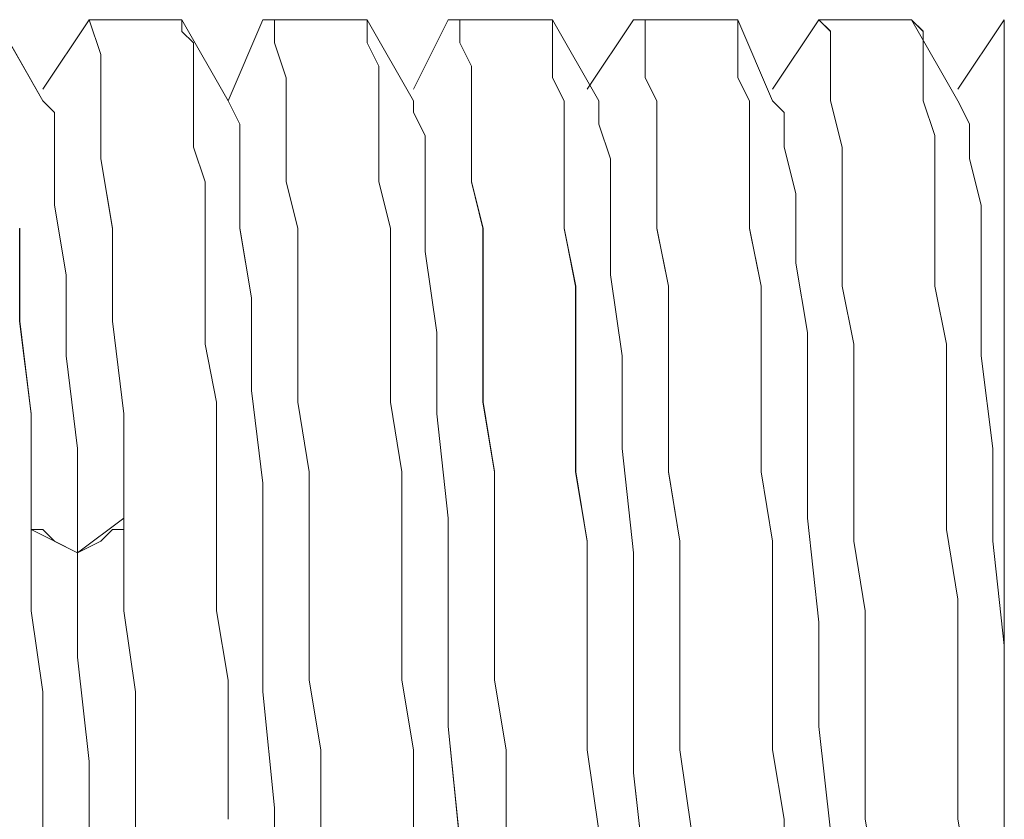
# Model space of a CAD drawing. Units: inches. Extents: x -4.1 to 12.6, y -10.9 to -0.1.
# Drawn here: x 3.6 to 3.7, y -4.3 to -4.2 of the extents above; entities that cross this region are included whole.
import ezdxf

# ---------------------------------------------------------------- set-up
doc = ezdxf.new("R2010")
doc.units = ezdxf.units.IN
doc.header["$MEASUREMENT"] = 0
doc.layers.add('Drawing', color=7, linetype='Continuous', lineweight=0)

# ---------------------------------------------------------------- blocks, each defined once
blk = doc.blocks.new('Block_1')
at = {"layer": 'Drawing', "color": 18, "lineweight": 5, "true_color": 0x000000}
for p, q in [((3.62298, -4.221609), (3.626313, -4.227442)), ((3.622981, -4.221612), (3.626314, -4.227445)), ((3.629646, -4.221613), (3.626312, -4.226612)), ((3.629648, -4.221611), (3.626314, -4.22661)), ((3.629646, -4.221612), (3.63048, -4.224112)), ((3.629647, -4.221609), (3.629647, -4.221609)), ((3.636314, -4.221609), (3.629647, -4.221609)), ((3.629647, -4.221609), (3.629647, -4.221609)), ((3.629647, -4.221611), (3.629647, -4.221611)), ((3.636314, -4.221611), (3.636314, -4.221611)), ((3.639647, -4.227444), (3.636314, -4.221611)), ((3.639647, -4.227448), (3.636314, -4.221615)), ((3.636315, -4.221612), (3.636315, -4.222446)), ((3.636315, -4.221612), (3.636315, -4.221612)), ((3.639647, -4.227444), (3.642147, -4.221611)), ((3.639647, -4.227447), (3.642147, -4.221614)), ((3.642978, -4.221612), (3.642145, -4.221612)), ((3.642147, -4.22161), (3.642981, -4.22161)), ((3.642148, -4.221611), (3.642981, -4.221611)), ((3.649645, -4.221612), (3.642978, -4.221612)), ((3.64298, -4.221611), (3.64298, -4.222445)), ((3.642981, -4.22161), (3.642981, -4.22161)), ((3.649646, -4.221612), (3.648812, -4.221612)), ((3.649647, -4.221611), (3.648813, -4.221611)), ((3.648816, -4.221612), (3.649649, -4.221612)), ((3.652981, -4.227444), (3.649647, -4.221611)), ((3.65298, -4.227446), (3.649647, -4.221612)), ((3.649649, -4.221612), (3.649649, -4.222446)), ((3.649649, -4.221612), (3.649649, -4.221612)), ((3.65298, -4.226612), (3.65548, -4.221612)), ((3.652982, -4.22661), (3.655482, -4.22161)), ((3.65548, -4.221611), (3.656313, -4.221611)), ((3.656313, -4.221614), (3.65548, -4.221614)), ((3.655481, -4.221611), (3.656314, -4.221611)), ((3.656313, -4.221611), (3.656313, -4.221611)), ((3.662147, -4.221614), (3.656313, -4.221614)), ((3.656314, -4.22161), (3.656314, -4.222444)), ((3.662147, -4.221614), (3.662147, -4.221614)), ((3.662149, -4.221613), (3.662983, -4.221613)), ((3.662149, -4.221613), (3.662149, -4.221613)), ((3.66298, -4.222445), (3.66298, -4.221611)), ((3.66298, -4.221612), (3.666313, -4.227445)), ((3.662981, -4.221611), (3.666314, -4.227445)), ((3.668813, -4.221613), (3.665479, -4.226612)), ((3.668815, -4.221611), (3.665481, -4.22661)), ((3.668813, -4.221612), (3.668813, -4.221612)), ((3.668813, -4.221612), (3.67548, -4.221612)), ((3.668814, -4.22161), (3.669647, -4.22161)), ((3.668814, -4.22161), (3.668814, -4.22161)), ((3.668815, -4.22161), (3.675481, -4.22161)), ((3.668815, -4.22161), (3.668815, -4.22161)), ((3.669647, -4.22161), (3.669647, -4.222443)), ((3.67548, -4.221608), (3.676313, -4.221608)), ((3.675481, -4.221612), (3.676314, -4.221612)), ((3.676313, -4.221608), (3.676313, -4.222441)), ((3.678813, -4.227445), (3.676313, -4.221611)), ((3.678814, -4.227446), (3.676313, -4.221612)), ((3.678811, -4.226613), (3.682144, -4.221613)), ((3.678814, -4.226611), (3.682147, -4.221611)), ((3.682146, -4.221609), (3.682146, -4.221609)), ((3.68298, -4.222443), (3.682146, -4.221609)), ((3.688812, -4.221611), (3.682146, -4.221611)), ((3.688814, -4.221611), (3.682147, -4.221611)), ((3.682981, -4.222447), (3.682148, -4.221613)), ((3.688812, -4.221611), (3.688812, -4.221611)), ((3.688812, -4.221611), (3.692146, -4.227444)), ((3.688813, -4.221607), (3.688813, -4.221607)), ((3.689647, -4.222441), (3.688813, -4.221607)), ((3.688814, -4.221611), (3.688814, -4.221611)), ((3.688814, -4.221612), (3.692147, -4.227445)), ((3.692147, -4.226611), (3.695481, -4.221611)), ((3.692148, -4.226611), (3.695481, -4.221611)), ((3.69548, -4.221609), (3.69548, -4.221609)), ((3.69548, -4.22161), (3.69548, -4.22161)), ((3.69548, -4.221611), (3.69548, -4.221611)), ((3.695481, -4.223278), (3.695481, -4.221611)), ((3.695481, -4.223278), (3.695481, -4.221611)), ((3.695481, -4.221612), (3.695481, -4.221612)), ((3.695481, -4.221612), (3.695481, -4.221612)), ((3.636315, -4.222446), (3.637148, -4.223279)), ((3.64298, -4.222445), (3.64298, -4.223278)), ((3.649647, -4.223278), (3.649647, -4.222445)), ((3.656314, -4.222444), (3.656314, -4.223277)), ((3.66298, -4.223278), (3.66298, -4.222444)), ((3.669647, -4.222443), (3.669647, -4.223276)), ((3.676313, -4.222441), (3.676313, -4.223275)), ((3.68298, -4.223276), (3.68298, -4.222442)), ((3.689647, -4.223274), (3.689647, -4.22244)), ((3.637148, -4.223279), (3.637148, -4.225779)), ((3.64298, -4.223278), (3.643813, -4.225778)), ((3.65048, -4.224945), (3.649647, -4.223278)), ((3.656314, -4.223277), (3.657147, -4.224944)), ((3.662983, -4.223279), (3.662983, -4.225779)), ((3.669647, -4.223276), (3.669647, -4.225776)), ((3.676313, -4.223275), (3.676313, -4.225774)), ((3.68298, -4.225776), (3.68298, -4.223276)), ((3.689647, -4.224941), (3.689647, -4.223274)), ((3.695481, -4.224945), (3.695481, -4.223278)), ((3.695481, -4.224945), (3.695481, -4.223278)), ((3.63048, -4.224112), (3.63048, -4.227446)), ((3.65048, -4.227445), (3.65048, -4.224945)), ((3.657147, -4.224944), (3.657147, -4.227443)), ((3.689647, -4.22744), (3.689647, -4.22494)), ((3.695481, -4.226611), (3.695481, -4.224944)), ((3.695481, -4.226611), (3.695481, -4.224945)), ((3.637148, -4.225779), (3.637148, -4.227445)), ((3.643814, -4.225776), (3.643814, -4.227443)), ((3.662983, -4.225779), (3.663816, -4.227446)), ((3.669647, -4.225777), (3.670481, -4.227444)), ((3.677147, -4.227441), (3.676313, -4.225774)), ((3.68298, -4.227442), (3.68298, -4.225776)), ((3.695481, -4.229111), (3.695481, -4.226611)), ((3.695481, -4.229111), (3.695481, -4.226611)), ((3.626312, -4.227446), (3.627146, -4.228279)), ((3.627147, -4.228276), (3.626313, -4.227442)), ((3.627147, -4.228278), (3.626313, -4.227444)), ((3.626314, -4.227445), (3.627147, -4.228278)), ((3.63048, -4.227446), (3.63048, -4.231612)), ((3.637147, -4.227445), (3.637147, -4.230778)), ((3.640481, -4.22911), (3.639647, -4.227443)), ((3.640481, -4.229112), (3.639647, -4.227445)), ((3.643814, -4.227443), (3.643814, -4.230776)), ((3.65048, -4.229945), (3.65048, -4.227445)), ((3.652981, -4.228277), (3.652981, -4.227443)), ((3.652982, -4.227446), (3.652982, -4.228279)), ((3.657147, -4.227443), (3.657147, -4.229943)), ((3.663816, -4.227446), (3.663816, -4.229946)), ((3.666312, -4.227445), (3.666312, -4.229111)), ((3.666314, -4.22911), (3.666314, -4.227443)), ((3.666316, -4.227446), (3.666316, -4.229113)), ((3.670481, -4.227444), (3.670481, -4.229944)), ((3.677147, -4.230774), (3.677147, -4.227441)), ((3.678813, -4.227441), (3.679647, -4.228274)), ((3.679647, -4.228276), (3.678813, -4.227442)), ((3.683813, -4.230776), (3.682979, -4.227442)), ((3.69048, -4.22994), (3.689647, -4.22744)), ((3.69298, -4.229107), (3.692146, -4.22744)), ((3.692147, -4.227444), (3.692981, -4.229111)), ((3.627146, -4.231613), (3.627146, -4.228279)), ((3.627147, -4.231612), (3.627147, -4.228279)), ((3.653814, -4.229943), (3.65298, -4.228277)), ((3.652982, -4.228279), (3.653816, -4.229946)), ((3.679647, -4.228274), (3.679647, -4.230774)), ((3.679647, -4.230776), (3.679647, -4.228276)), ((3.640481, -4.232443), (3.640481, -4.22911)), ((3.640481, -4.232445), (3.640481, -4.229112)), ((3.667147, -4.23161), (3.666313, -4.22911)), ((3.667149, -4.231612), (3.666315, -4.229112)), ((3.69298, -4.231607), (3.69298, -4.229107)), ((3.692981, -4.229111), (3.692981, -4.231611)), ((3.695481, -4.232445), (3.695481, -4.229111)), ((3.695481, -4.229112), (3.695481, -4.232445)), ((3.65048, -4.233278), (3.65048, -4.229945)), ((3.653813, -4.229945), (3.653813, -4.234112)), ((3.653814, -4.23411), (3.653814, -4.229943)), ((3.657147, -4.229943), (3.657147, -4.233277)), ((3.657147, -4.233278), (3.657147, -4.229945)), ((3.663816, -4.233279), (3.663816, -4.229946)), ((3.670481, -4.229944), (3.670481, -4.233277)), ((3.69048, -4.229941), (3.69048, -4.233274)), ((3.637147, -4.230778), (3.63798, -4.233278)), ((3.643814, -4.230776), (3.643814, -4.233276)), ((3.677147, -4.233274), (3.677147, -4.230774)), ((3.68048, -4.234109), (3.679646, -4.230776)), ((3.679647, -4.230774), (3.68048, -4.234107)), ((3.683813, -4.230776), (3.683813, -4.233276)), ((3.627146, -4.234946), (3.627146, -4.231613)), ((3.627147, -4.234946), (3.627147, -4.231612)), ((3.63048, -4.231612), (3.631313, -4.236612)), ((3.667148, -4.234944), (3.667148, -4.23161)), ((3.667149, -4.234946), (3.667149, -4.231612)), ((3.693814, -4.234941), (3.69298, -4.231607)), ((3.693814, -4.234945), (3.69298, -4.231611)), ((3.64048, -4.236612), (3.64048, -4.232445)), ((3.640481, -4.23661), (3.640481, -4.232443)), ((3.69548, -4.232442), (3.69548, -4.235775)), ((3.695481, -4.235778), (3.695481, -4.232445)), ((3.63798, -4.233278), (3.63798, -4.236611)), ((3.643814, -4.233276), (3.644647, -4.236609)), ((3.65048, -4.233278), (3.651314, -4.236611)), ((3.657147, -4.233277), (3.65798, -4.23661)), ((3.663816, -4.236612), (3.663816, -4.233279)), ((3.670481, -4.233277), (3.670481, -4.23661)), ((3.677147, -4.236608), (3.677147, -4.233274)), ((3.683813, -4.233276), (3.683813, -4.236609)), ((3.69048, -4.233274), (3.69048, -4.236607)), ((3.653813, -4.234112), (3.653813, -4.238278)), ((3.653814, -4.238277), (3.653814, -4.23411)), ((3.68048, -4.234108), (3.68048, -4.239107)), ((3.68048, -4.234109), (3.68048, -4.239109)), ((3.627979, -4.239946), (3.627145, -4.234946)), ((3.62798, -4.239946), (3.627146, -4.234946)), ((3.667148, -4.239944), (3.667148, -4.234944)), ((3.667149, -4.239946), (3.667149, -4.234946)), ((3.693814, -4.239941), (3.693814, -4.234941)), ((3.693814, -4.239945), (3.693814, -4.234945)), ((3.69548, -4.235776), (3.69548, -4.239109)), ((3.695481, -4.239112), (3.695481, -4.235778)), ((3.624648, -4.243277), (3.624648, -4.23661)), ((3.631313, -4.236612), (3.631313, -4.243279)), ((3.63798, -4.240778), (3.63798, -4.236611)), ((3.641314, -4.24161), (3.64048, -4.23661)), ((3.641314, -4.241612), (3.64048, -4.236612)), ((3.644647, -4.23661), (3.644647, -4.240776)), ((3.651314, -4.236612), (3.651314, -4.240778)), ((3.65798, -4.23661), (3.65798, -4.240777)), ((3.663816, -4.236612), (3.664649, -4.240779)), ((3.67048, -4.23661), (3.671314, -4.240776)), ((3.67798, -4.240775), (3.677146, -4.236608)), ((3.683813, -4.236609), (3.683813, -4.240776)), ((3.69048, -4.236607), (3.69048, -4.240774)), ((3.654647, -4.24411), (3.653813, -4.238277)), ((3.654647, -4.244112), (3.653813, -4.238278)), ((3.68048, -4.239108), (3.681313, -4.244107)), ((3.68048, -4.239109), (3.681313, -4.244109)), ((3.69548, -4.239109), (3.69548, -4.242442)), ((3.695481, -4.242445), (3.695481, -4.239112)), ((3.627979, -4.24578), (3.627979, -4.239946)), ((3.62798, -4.245779), (3.62798, -4.239946)), ((3.667981, -4.245777), (3.667147, -4.239944)), ((3.667982, -4.245779), (3.667148, -4.239946)), ((3.693814, -4.239941), (3.693814, -4.245774)), ((3.693814, -4.245778), (3.693814, -4.239945)), ((3.63798, -4.244945), (3.63798, -4.240778)), ((3.644647, -4.240778), (3.644647, -4.244945)), ((3.651314, -4.244945), (3.651314, -4.240778)), ((3.65798, -4.240777), (3.65798, -4.244943)), ((3.664649, -4.240779), (3.664649, -4.244946)), ((3.671314, -4.240776), (3.671314, -4.244943)), ((3.67798, -4.244945), (3.67798, -4.240778)), ((3.683813, -4.240776), (3.684646, -4.244942)), ((3.69048, -4.240774), (3.691314, -4.24494)), ((3.641314, -4.248277), (3.641314, -4.24161)), ((3.641314, -4.248278), (3.641314, -4.241612)), ((3.69548, -4.242442), (3.69548, -4.246609)), ((3.695481, -4.246612), (3.695481, -4.242445)), ((3.625481, -4.249944), (3.624648, -4.243277)), ((3.632146, -4.249946), (3.631313, -4.243279)), ((3.654647, -4.249943), (3.654647, -4.24411)), ((3.654647, -4.249945), (3.654647, -4.244112)), ((3.681313, -4.244109), (3.681313, -4.250776)), ((3.681314, -4.244112), (3.681314, -4.250778)), ((3.63798, -4.244945), (3.638814, -4.249111)), ((3.644647, -4.244945), (3.644647, -4.249111)), ((3.651314, -4.249112), (3.651314, -4.244945)), ((3.65798, -4.244944), (3.65798, -4.24911)), ((3.664649, -4.244946), (3.664649, -4.249112)), ((3.671314, -4.244943), (3.671314, -4.24911)), ((3.67798, -4.249112), (3.67798, -4.244945)), ((3.684646, -4.244943), (3.684646, -4.249109)), ((3.691314, -4.244941), (3.691314, -4.249107)), ((3.628812, -4.252446), (3.627979, -4.245779)), ((3.628813, -4.252446), (3.627979, -4.245779)), ((3.667981, -4.252444), (3.667981, -4.245777)), ((3.667982, -4.252446), (3.667982, -4.245779)), ((3.693814, -4.245774), (3.694647, -4.252441)), ((3.693814, -4.245778), (3.694647, -4.252445)), ((3.69548, -4.246609), (3.69548, -4.250776)), ((3.695481, -4.250778), (3.695481, -4.246612)), ((3.642147, -4.254945), (3.641313, -4.248278)), ((3.641314, -4.248278), (3.642147, -4.254945)), ((3.638814, -4.249112), (3.638814, -4.254111)), ((3.644647, -4.249112), (3.64548, -4.254111)), ((3.651314, -4.249112), (3.652147, -4.254111)), ((3.65798, -4.24911), (3.658814, -4.25411)), ((3.664647, -4.249111), (3.664647, -4.254111)), ((3.671314, -4.24911), (3.671314, -4.25411)), ((3.67798, -4.254111), (3.67798, -4.249111)), ((3.684646, -4.249109), (3.684646, -4.254109)), ((3.691314, -4.254107), (3.691314, -4.249107)), ((3.625481, -4.258277), (3.625481, -4.249944)), ((3.632146, -4.257446), (3.632146, -4.249946)), ((3.65548, -4.257445), (3.654646, -4.249945)), ((3.65548, -4.257443), (3.654647, -4.249943)), ((3.681313, -4.250776), (3.681313, -4.257443)), ((3.681314, -4.250778), (3.681314, -4.257445)), ((3.69548, -4.250776), (3.69548, -4.255776)), ((3.695481, -4.255778), (3.695481, -4.250778)), ((3.628812, -4.259946), (3.628812, -4.252446)), ((3.628813, -4.259946), (3.628813, -4.252446)), ((3.668814, -4.259944), (3.66798, -4.252443)), ((3.667983, -4.252446), (3.668816, -4.259946)), ((3.694647, -4.252441), (3.694647, -4.259107)), ((3.694647, -4.252445), (3.694647, -4.259111)), ((3.638814, -4.254111), (3.638814, -4.259111)), ((3.64548, -4.254112), (3.64548, -4.259111)), ((3.652147, -4.254112), (3.652147, -4.258278)), ((3.658814, -4.25411), (3.658814, -4.258277)), ((3.664647, -4.254111), (3.66548, -4.259111)), ((3.671314, -4.25411), (3.672147, -4.25911)), ((3.678814, -4.259111), (3.67798, -4.254111)), ((3.684646, -4.254109), (3.684646, -4.259109)), ((3.691314, -4.258274), (3.691314, -4.254107)), ((3.642147, -4.262445), (3.642147, -4.254945)), ((3.642147, -4.254945), (3.642147, -4.262445)), ((3.695481, -4.259945), (3.695481, -4.255778)), ((3.695481, -4.255778), (3.695481, -4.259944)), ((3.625479, -4.25828), (3.625479, -4.257446)), ((3.625481, -4.257444), (3.625481, -4.258277)), ((3.632146, -4.257446), (3.628813, -4.259946)), ((3.632146, -4.257444), (3.632146, -4.258278)), ((3.65548, -4.264943), (3.65548, -4.257443)), ((3.65548, -4.264945), (3.65548, -4.257445)), ((3.681313, -4.257443), (3.682146, -4.264943)), ((3.681314, -4.257445), (3.682147, -4.264945)), ((3.626312, -4.25828), (3.625479, -4.25828)), ((3.625481, -4.258277), (3.625481, -4.258277)), ((3.625481, -4.258278), (3.628814, -4.259945)), ((3.625481, -4.258279), (3.625481, -4.264112)), ((3.626312, -4.25828), (3.627146, -4.259113)), ((3.626312, -4.25828), (3.626312, -4.25828)), ((3.63048, -4.259111), (3.631313, -4.258277)), ((3.632146, -4.258278), (3.632146, -4.264111)), ((3.632146, -4.258278), (3.632146, -4.258278)), ((3.632146, -4.258278), (3.632146, -4.258278)), ((3.652147, -4.258278), (3.652147, -4.263278)), ((3.658814, -4.258277), (3.658814, -4.263277)), ((3.692147, -4.263274), (3.691313, -4.258274)), ((3.627146, -4.259113), (3.628812, -4.259946)), ((3.628813, -4.259944), (3.63048, -4.259111)), ((3.638814, -4.259111), (3.638814, -4.264111)), ((3.64548, -4.259112), (3.64548, -4.264111)), ((3.665483, -4.259113), (3.665483, -4.264112)), ((3.672147, -4.25911), (3.672147, -4.26411)), ((3.678814, -4.264111), (3.678814, -4.259111)), ((3.684646, -4.259109), (3.68548, -4.264109)), ((3.694647, -4.259107), (3.69548, -4.266607)), ((3.694647, -4.259111), (3.695481, -4.266611)), ((3.628813, -4.267444), (3.628813, -4.259944)), ((3.628814, -4.259945), (3.628814, -4.267445)), ((3.668814, -4.267443), (3.668814, -4.259943)), ((3.668816, -4.259946), (3.668816, -4.267446)), ((3.695481, -4.264945), (3.695481, -4.259945)), ((3.695481, -4.259945), (3.695481, -4.264944)), ((3.642147, -4.269945), (3.642147, -4.262445)), ((3.642147, -4.262445), (3.642147, -4.269945)), ((3.652147, -4.263278), (3.652147, -4.269112)), ((3.658814, -4.263277), (3.658814, -4.26911)), ((3.692147, -4.269107), (3.692147, -4.263274)), ((3.625481, -4.264112), (3.626314, -4.269945)), ((3.632146, -4.264111), (3.63298, -4.269944)), ((3.638814, -4.264111), (3.639647, -4.269111)), ((3.64548, -4.264111), (3.64548, -4.269111)), ((3.665483, -4.264113), (3.665483, -4.269112)), ((3.672147, -4.26411), (3.672147, -4.26911)), ((3.678813, -4.264108), (3.678813, -4.269107)), ((3.678814, -4.264112), (3.678814, -4.269112)), ((3.68548, -4.264109), (3.68548, -4.269109)), ((3.65548, -4.272443), (3.65548, -4.264943)), ((3.65548, -4.272445), (3.65548, -4.264945)), ((3.682146, -4.264941), (3.682146, -4.272441)), ((3.682146, -4.272443), (3.682146, -4.264943)), ((3.695481, -4.269112), (3.695481, -4.264945)), ((3.695481, -4.264945), (3.695481, -4.269111)), ((3.69548, -4.266607), (3.69548, -4.274107)), ((3.695481, -4.266611), (3.695481, -4.274111)), ((3.629646, -4.274944), (3.628813, -4.267444)), ((3.628814, -4.267445), (3.629647, -4.274945)), ((3.668814, -4.275777), (3.668814, -4.267444)), ((3.668816, -4.267446), (3.668816, -4.275779)), ((3.639648, -4.274112), (3.639648, -4.269112)), ((3.64548, -4.269111), (3.646313, -4.274111)), ((3.652147, -4.269112), (3.65298, -4.274111)), ((3.659647, -4.27411), (3.658813, -4.26911)), ((3.665483, -4.269113), (3.665483, -4.274112)), ((3.672147, -4.26911), (3.672147, -4.27411)), ((3.678813, -4.269108), (3.678813, -4.274107)), ((3.68548, -4.269109), (3.68548, -4.274109)), ((3.692147, -4.274107), (3.692147, -4.269107)), ((3.695481, -4.269111), (3.695481, -4.274111)), ((3.695481, -4.274112), (3.695481, -4.269112)), ((3.626314, -4.269945), (3.626314, -4.276612)), ((3.63298, -4.276611), (3.63298, -4.269944)), ((3.64298, -4.278278), (3.642146, -4.269945)), ((3.642147, -4.269945), (3.64298, -4.278278)), ((3.656314, -4.280777), (3.65548, -4.272443)), ((3.656313, -4.280778), (3.65548, -4.272445)), ((3.682146, -4.272441), (3.68298, -4.279941)), ((3.68298, -4.279943), (3.682146, -4.272443)), ((3.639648, -4.279112), (3.639648, -4.274112)), ((3.646313, -4.274111), (3.646313, -4.279111)), ((3.65298, -4.274112), (3.65298, -4.279111)), ((3.659647, -4.27911), (3.659647, -4.27411)), ((3.665483, -4.274113), (3.666316, -4.279946)), ((3.672147, -4.27411), (3.672981, -4.279944)), ((3.678813, -4.274108), (3.679647, -4.279107)), ((3.68548, -4.274109), (3.68548, -4.279109)), ((3.692146, -4.279107), (3.692146, -4.274107)), ((3.69548, -4.274107), (3.69548, -4.28244)), ((3.695481, -4.282445), (3.695481, -4.274112)), ((3.629646, -4.283278), (3.629646, -4.274944)), ((3.629647, -4.274945), (3.629647, -4.283278)), ((3.669647, -4.283277), (3.668814, -4.275777)), ((3.668816, -4.275779), (3.669649, -4.283279)), ((3.626314, -4.276612), (3.626314, -4.282445)), ((3.63298, -4.282445), (3.63298, -4.276611)), ((3.64298, -4.285778), (3.64298, -4.278278)), ((3.64298, -4.278278), (3.64298, -4.285778)), ((3.659647, -4.28411), (3.659647, -4.27911)), ((3.679647, -4.284108), (3.679647, -4.279108)), ((3.68548, -4.279109), (3.686313, -4.284109)), ((3.69298, -4.284107), (3.692146, -4.279107))]:
    blk.add_line(p, q, dxfattribs=at)
for points in [[(3.636313, -4.221611), (3.636313, -4.221611), (3.629646, -4.221611)], [(3.629646, -4.221611), (3.629646, -4.221611), (3.636313, -4.221611), (3.636313, -4.222445)], [(3.629646, -4.221612), (3.63048, -4.224112), (3.63048, -4.227445), (3.63048, -4.231612), (3.631313, -4.236612), (3.631313, -4.243278)], [(3.629647, -4.221611), (3.629647, -4.221611), (3.636314, -4.221611)], [(3.629647, -4.221612), (3.630481, -4.224112), (3.630481, -4.227445), (3.630481, -4.231612), (3.631314, -4.236612), (3.631314, -4.243278)], [(3.629647, -4.221612), (3.63048, -4.224111), (3.63048, -4.227445), (3.63048, -4.231611), (3.631314, -4.236611), (3.631314, -4.243278)], [(3.636313, -4.221611), (3.636313, -4.221611), (3.636313, -4.222445), (3.637146, -4.223278), (3.637146, -4.225778), (3.637146, -4.227445)], [(3.636314, -4.221611), (3.636314, -4.221611), (3.636314, -4.222445)], [(3.649647, -4.221611), (3.64298, -4.221611), (3.642147, -4.221611)], [(3.64298, -4.222444), (3.64298, -4.221611), (3.649646, -4.221611)], [(3.64298, -4.222445), (3.64298, -4.221612), (3.649646, -4.221612)], [(3.642981, -4.221611), (3.642981, -4.222444), (3.642981, -4.223278), (3.643814, -4.225778)], [(3.648814, -4.221612), (3.649647, -4.221612), (3.649647, -4.222445)], [(3.649646, -4.221611), (3.649646, -4.222444), (3.649646, -4.223278), (3.650479, -4.224944), (3.650479, -4.227444), (3.650479, -4.229944), (3.650479, -4.233278), (3.651313, -4.236611)], [(3.649646, -4.221612), (3.649646, -4.222445), (3.649646, -4.223278), (3.650479, -4.224945), (3.650479, -4.227445), (3.650479, -4.229945), (3.650479, -4.233278), (3.651313, -4.236612)], [(3.662147, -4.221611), (3.662147, -4.221611), (3.656313, -4.221611), (3.65548, -4.221611)], [(3.656313, -4.221612), (3.656313, -4.222445), (3.656313, -4.223278), (3.657147, -4.224945), (3.657147, -4.227445), (3.657147, -4.229945), (3.657147, -4.233278)], [(3.656314, -4.222445), (3.656314, -4.221611), (3.662147, -4.221611), (3.66298, -4.221611)], [(3.656314, -4.222445), (3.656314, -4.221611), (3.662147, -4.221611), (3.66298, -4.221611)], [(3.662978, -4.221611), (3.662978, -4.222444), (3.662978, -4.223278), (3.662978, -4.225777), (3.663811, -4.227444), (3.663811, -4.229944), (3.663811, -4.233278), (3.663811, -4.236611), (3.664644, -4.240777), (3.664644, -4.244944), (3.664644, -4.249111), (3.664644, -4.254111), (3.665478, -4.259111), (3.665478, -4.264111), (3.665478, -4.269111), (3.665478, -4.274111), (3.666311, -4.279944)], [(3.662145, -4.221611), (3.662145, -4.221611), (3.662978, -4.221611)], [(3.662981, -4.221611), (3.662981, -4.222445), (3.662981, -4.223278), (3.662981, -4.225778), (3.663814, -4.227445), (3.663814, -4.229945), (3.663814, -4.233278), (3.663814, -4.236611), (3.664648, -4.240778), (3.664648, -4.244945), (3.664648, -4.249111), (3.664648, -4.254111), (3.665481, -4.259111), (3.665481, -4.264111), (3.665481, -4.269111), (3.665481, -4.274111), (3.666314, -4.279945)], [(3.662978, -4.223278), (3.662978, -4.222444), (3.662978, -4.221611)], [(3.669647, -4.222445), (3.669647, -4.221611), (3.668813, -4.221611), (3.67548, -4.221611), (3.676313, -4.221611)], [(3.668813, -4.221612), (3.668813, -4.221612), (3.669647, -4.221612)], [(3.669647, -4.222446), (3.669647, -4.221612), (3.668814, -4.221612), (3.675481, -4.221612), (3.676314, -4.221612)], [(3.669647, -4.221612), (3.669647, -4.222445), (3.669647, -4.223278), (3.669647, -4.225778)], [(3.679647, -4.279111), (3.678813, -4.274111), (3.678813, -4.269111), (3.678813, -4.264111), (3.678813, -4.259111), (3.67798, -4.254111), (3.67798, -4.249111), (3.67798, -4.244945), (3.67798, -4.240778), (3.677147, -4.236611), (3.677147, -4.233278), (3.677147, -4.230778), (3.677147, -4.227445), (3.676313, -4.225778), (3.676313, -4.223278), (3.676313, -4.222445), (3.676313, -4.221611)], [(3.676314, -4.221612), (3.676314, -4.222446), (3.676314, -4.223279), (3.676314, -4.225779)], [(3.679647, -4.279113), (3.678814, -4.274113), (3.678814, -4.269113), (3.678814, -4.264113), (3.678814, -4.259113), (3.67798, -4.254113), (3.67798, -4.249113), (3.67798, -4.244946), (3.67798, -4.240779), (3.677147, -4.236613), (3.677147, -4.233279), (3.677147, -4.230779), (3.677147, -4.227446), (3.676314, -4.225779), (3.676314, -4.223279), (3.676314, -4.222446), (3.676314, -4.221613)], [(3.683814, -4.230778), (3.68298, -4.227444), (3.68298, -4.225778), (3.68298, -4.223278), (3.68298, -4.222444), (3.682146, -4.221611)], [(3.682147, -4.221611), (3.682147, -4.221611), (3.688813, -4.221611)], [(3.682982, -4.222444), (3.682148, -4.221611), (3.688815, -4.221611)], [(3.689647, -4.223278), (3.689647, -4.222444), (3.688813, -4.221611)], [(3.688815, -4.221611), (3.689648, -4.222444), (3.689648, -4.223278), (3.689648, -4.224944), (3.689648, -4.227444), (3.690482, -4.229944), (3.690482, -4.233278), (3.690482, -4.236611)], [(3.688815, -4.221614), (3.689648, -4.222447), (3.689648, -4.22328), (3.689648, -4.224947), (3.689648, -4.227447), (3.690481, -4.229947), (3.690481, -4.23328), (3.690481, -4.236613)], [(3.69548, -4.229111), (3.69548, -4.226611), (3.69548, -4.224945), (3.69548, -4.223278), (3.69548, -4.221611)], [(3.69548, -4.269111), (3.69548, -4.264945), (3.69548, -4.259945), (3.69548, -4.255778), (3.69548, -4.250778), (3.69548, -4.246611), (3.69548, -4.242445), (3.69548, -4.239111), (3.69548, -4.235778), (3.69548, -4.232444), (3.69548, -4.229111), (3.69548, -4.226611), (3.69548, -4.224945), (3.69548, -4.223278), (3.69548, -4.221611)], [(3.636313, -4.222445), (3.637147, -4.223278), (3.637147, -4.225778), (3.637147, -4.227445), (3.637147, -4.230778), (3.63798, -4.233278), (3.63798, -4.236612), (3.63798, -4.240778), (3.63798, -4.244945)], [(3.636314, -4.222445), (3.637147, -4.223278), (3.637147, -4.225778), (3.637147, -4.227445), (3.637147, -4.230778), (3.637981, -4.233278), (3.637981, -4.236612), (3.637981, -4.240778), (3.637981, -4.244945)], [(3.642979, -4.222444), (3.642979, -4.223278), (3.643813, -4.225777), (3.643813, -4.227444)], [(3.642979, -4.222445), (3.642979, -4.223278), (3.643813, -4.225778), (3.643813, -4.227445)], [(3.650479, -4.224945), (3.649645, -4.223278), (3.649645, -4.222444)], [(3.656311, -4.222444), (3.656311, -4.223278), (3.657144, -4.224944)], [(3.656314, -4.222445), (3.656314, -4.223278), (3.657147, -4.224945)], [(3.669647, -4.225778), (3.669647, -4.223278), (3.669647, -4.222445)], [(3.669647, -4.225779), (3.669647, -4.223279), (3.669647, -4.222446)], [(3.682981, -4.222444), (3.682981, -4.223278), (3.682981, -4.225778), (3.682981, -4.227444)], [(3.682981, -4.222447), (3.682981, -4.22328), (3.682981, -4.22578), (3.682981, -4.227447)], [(3.662978, -4.223278), (3.662978, -4.225778), (3.663812, -4.227444), (3.663812, -4.229945)], [(3.690481, -4.229945), (3.689647, -4.227444), (3.689647, -4.224945), (3.689647, -4.223278)], [(3.650479, -4.233278), (3.650479, -4.229945), (3.650479, -4.227444), (3.650479, -4.224945)], [(3.657144, -4.233278), (3.657144, -4.229944), (3.657144, -4.227444), (3.657144, -4.224944)], [(3.657147, -4.229945), (3.657147, -4.227445), (3.657147, -4.224945)], [(3.643815, -4.225778), (3.643815, -4.227444), (3.643815, -4.230778), (3.643815, -4.233278), (3.644648, -4.236611), (3.644648, -4.240778)], [(3.67048, -4.229945), (3.67048, -4.227445), (3.669647, -4.225778)], [(3.670481, -4.229946), (3.670481, -4.227446), (3.669647, -4.225779)], [(3.669647, -4.225779), (3.67048, -4.227445), (3.67048, -4.229945), (3.67048, -4.233278), (3.67048, -4.236612)], [(3.677148, -4.230779), (3.677148, -4.227446), (3.676314, -4.225779)], [(3.637146, -4.227445), (3.637146, -4.230778), (3.637979, -4.233278), (3.637979, -4.236611)], [(3.640479, -4.232445), (3.640479, -4.229111), (3.639646, -4.227445)], [(3.641315, -4.248278), (3.641315, -4.241611), (3.640481, -4.236611), (3.640481, -4.232444), (3.640481, -4.229111), (3.639648, -4.227444)], [(3.644646, -4.236611), (3.643813, -4.233278), (3.643813, -4.230777), (3.643813, -4.227444)], [(3.644646, -4.236612), (3.643813, -4.233278), (3.643813, -4.230778), (3.643813, -4.227445)], [(3.653813, -4.238278), (3.653813, -4.234112), (3.653813, -4.229945), (3.65298, -4.228278), (3.65298, -4.227445)], [(3.652981, -4.227445), (3.652981, -4.228278), (3.653814, -4.229945)], [(3.667147, -4.231612), (3.666313, -4.229112), (3.666313, -4.227445)], [(3.68048, -4.234111), (3.679647, -4.230778), (3.679647, -4.228278), (3.678813, -4.227444)], [(3.678814, -4.227446), (3.679647, -4.228279), (3.679647, -4.230779), (3.680481, -4.234112), (3.680481, -4.239112), (3.681314, -4.244112)], [(3.683815, -4.236611), (3.683815, -4.233278), (3.683815, -4.230778), (3.682981, -4.227444)], [(3.683815, -4.236614), (3.683815, -4.23328), (3.683815, -4.23078), (3.682981, -4.227447)], [(3.693814, -4.239945), (3.693814, -4.234945), (3.69298, -4.231611), (3.69298, -4.229111), (3.692147, -4.227444)], [(3.692147, -4.227445), (3.69298, -4.229111), (3.69298, -4.231611)], [(3.627147, -4.234945), (3.627147, -4.231612), (3.627147, -4.228278)], [(3.628814, -4.259945), (3.628814, -4.252445), (3.62798, -4.245778), (3.62798, -4.239945), (3.627147, -4.234945), (3.627147, -4.231611), (3.627147, -4.228278)], [(3.667147, -4.239945), (3.667147, -4.234945), (3.667147, -4.231611), (3.666313, -4.229111)], [(3.69548, -4.229111), (3.69548, -4.232444), (3.69548, -4.235778), (3.69548, -4.239111), (3.69548, -4.242445), (3.69548, -4.246611), (3.69548, -4.250778), (3.69548, -4.255778)], [(3.653812, -4.229945), (3.653812, -4.234111), (3.653812, -4.238278)], [(3.663812, -4.236611), (3.663812, -4.233278), (3.663812, -4.229945)], [(3.67048, -4.236611), (3.67048, -4.233278), (3.67048, -4.229945)], [(3.670481, -4.236613), (3.670481, -4.233279), (3.670481, -4.229946)], [(3.69048, -4.229945), (3.69048, -4.233278), (3.69048, -4.236611)], [(3.677981, -4.240779), (3.677147, -4.236612), (3.677147, -4.233279), (3.677147, -4.230779)], [(3.683814, -4.230778), (3.683814, -4.233278), (3.683814, -4.236611), (3.683814, -4.240778), (3.684647, -4.244944), (3.684647, -4.249111)], [(3.66798, -4.252445), (3.66798, -4.245778), (3.667146, -4.239945), (3.667146, -4.234945), (3.667146, -4.231612)], [(3.693814, -4.245778), (3.693814, -4.239944), (3.693814, -4.234944), (3.69298, -4.231611)], [(3.643812, -4.293278), (3.642978, -4.285778), (3.642978, -4.278278), (3.642145, -4.269945), (3.642145, -4.262445), (3.642145, -4.254945), (3.641312, -4.248278), (3.641312, -4.241611), (3.640479, -4.236611), (3.640479, -4.232445)], [(3.650479, -4.233278), (3.651312, -4.236611), (3.651312, -4.240778)], [(3.657144, -4.233278), (3.657977, -4.236611), (3.657977, -4.240777), (3.657977, -4.244944), (3.657977, -4.249111), (3.658811, -4.254111), (3.658811, -4.258277)], [(3.657147, -4.233278), (3.65798, -4.236611), (3.65798, -4.240778), (3.65798, -4.244945), (3.65798, -4.249112), (3.658814, -4.254112), (3.658814, -4.258278)], [(3.657147, -4.233278), (3.65798, -4.236612), (3.65798, -4.240778), (3.65798, -4.244945), (3.65798, -4.249112), (3.658814, -4.254112), (3.658814, -4.258278), (3.658814, -4.263278), (3.658814, -4.269112)], [(3.68048, -4.234112), (3.68048, -4.239111), (3.681314, -4.244111), (3.681314, -4.250778), (3.681314, -4.257445), (3.682147, -4.264945)], [(3.628814, -4.252445), (3.62798, -4.245778), (3.62798, -4.239945), (3.627147, -4.234945)], [(3.624645, -4.236612), (3.624645, -4.243278), (3.625478, -4.249945), (3.625478, -4.257445), (3.625478, -4.264112), (3.626312, -4.269945), (3.626312, -4.276612), (3.626312, -4.282445), (3.627145, -4.289112), (3.627145, -4.294945), (3.627145, -4.299945), (3.627145, -4.304945), (3.627978, -4.309945), (3.627978, -4.314112), (3.627978, -4.318278), (3.628812, -4.321612), (3.628812, -4.324112), (3.628812, -4.325778), (3.629645, -4.326612), (3.622978, -4.326612)], [(3.624647, -4.236611), (3.624647, -4.243278), (3.62548, -4.249945), (3.62548, -4.257445), (3.62548, -4.264111), (3.626313, -4.269945), (3.626313, -4.276611), (3.626313, -4.282445), (3.627147, -4.289111), (3.627147, -4.294945), (3.627147, -4.299945), (3.627147, -4.304945), (3.62798, -4.309945), (3.62798, -4.314111), (3.62798, -4.318278), (3.628813, -4.321611), (3.628813, -4.324111), (3.628813, -4.325778), (3.629646, -4.326611), (3.62298, -4.326611)], [(3.625481, -4.257445), (3.625481, -4.258278), (3.625481, -4.249944), (3.624648, -4.243278), (3.624648, -4.236611)], [(3.637979, -4.244945), (3.637979, -4.240778), (3.637979, -4.236611)], [(3.64548, -4.254111), (3.644646, -4.249111), (3.644646, -4.244944), (3.644646, -4.240777), (3.644646, -4.236611)], [(3.64548, -4.254112), (3.644646, -4.249112), (3.644646, -4.244945), (3.644646, -4.240778), (3.644646, -4.236612)], [(3.654647, -4.314945), (3.654647, -4.311611), (3.653813, -4.307445), (3.653813, -4.303278), (3.653813, -4.299111), (3.653813, -4.294111), (3.65298, -4.289111), (3.65298, -4.284111), (3.65298, -4.279111), (3.65298, -4.274111), (3.652147, -4.269111), (3.652147, -4.263278), (3.652147, -4.258278), (3.652147, -4.254111), (3.651314, -4.249111), (3.651314, -4.244945), (3.651314, -4.240778), (3.651314, -4.236611)], [(3.65548, -4.324945), (3.65548, -4.323278), (3.654647, -4.320778), (3.654647, -4.318278), (3.654647, -4.314945), (3.654647, -4.311611), (3.653813, -4.307445), (3.653813, -4.303278), (3.653813, -4.299111), (3.653813, -4.294111), (3.65298, -4.289111), (3.65298, -4.284111), (3.65298, -4.279111), (3.65298, -4.274111), (3.652147, -4.269111), (3.652147, -4.263278), (3.652147, -4.258278), (3.652147, -4.254111), (3.651314, -4.249111), (3.651314, -4.244945), (3.651314, -4.240778), (3.651314, -4.236611)], [(3.663812, -4.236611), (3.664645, -4.240778), (3.664645, -4.244945), (3.664645, -4.249111)], [(3.67048, -4.236611), (3.671314, -4.240778), (3.671314, -4.244945), (3.671314, -4.249111), (3.671314, -4.254111), (3.672147, -4.259111)], [(3.67048, -4.236612), (3.671314, -4.240778), (3.671314, -4.244945), (3.671314, -4.249112)], [(3.670481, -4.236613), (3.671314, -4.240779), (3.671314, -4.244946), (3.671314, -4.249113), (3.671314, -4.254113), (3.672147, -4.259113)], [(3.683815, -4.236611), (3.683815, -4.240778), (3.684648, -4.244944), (3.684648, -4.249111), (3.684648, -4.254111), (3.684648, -4.259111)], [(3.683815, -4.236614), (3.683815, -4.24078), (3.684648, -4.244947), (3.684648, -4.249113), (3.684648, -4.254113), (3.684648, -4.259113)], [(3.694647, -4.324945), (3.694647, -4.323278), (3.694647, -4.320778), (3.694647, -4.318278), (3.693813, -4.314945), (3.693813, -4.311611), (3.693813, -4.307445), (3.693813, -4.303278), (3.69298, -4.299111), (3.69298, -4.294111), (3.69298, -4.289111), (3.69298, -4.284111), (3.692146, -4.279111), (3.692146, -4.274111), (3.692146, -4.269111), (3.692146, -4.263278), (3.691313, -4.258278), (3.691313, -4.254111), (3.691313, -4.249111), (3.691313, -4.244945), (3.69048, -4.240778), (3.69048, -4.236611)], [(3.690481, -4.236611), (3.690481, -4.240777), (3.691314, -4.244944), (3.691314, -4.249111)], [(3.694649, -4.324945), (3.694649, -4.323278), (3.694649, -4.320778), (3.694649, -4.318278), (3.693815, -4.314945), (3.693815, -4.311611), (3.693815, -4.307444), (3.693815, -4.303278), (3.692981, -4.299111), (3.692981, -4.294111), (3.692981, -4.289111), (3.692981, -4.284111), (3.692148, -4.279111), (3.692148, -4.274111), (3.692148, -4.269111), (3.692148, -4.263278), (3.691315, -4.258278), (3.691315, -4.254111), (3.691315, -4.249111), (3.691315, -4.244944), (3.690482, -4.240778), (3.690482, -4.236611)], [(3.656312, -4.280778), (3.655478, -4.272445), (3.655478, -4.264944), (3.655478, -4.257445), (3.654645, -4.249945), (3.654645, -4.244111), (3.653812, -4.238278)], [(3.654647, -4.249945), (3.654647, -4.244112), (3.653813, -4.238278)], [(3.667978, -4.252445), (3.667978, -4.245778), (3.667145, -4.239945)], [(3.693814, -4.239945), (3.693814, -4.245778), (3.694647, -4.252445), (3.694647, -4.259111), (3.695481, -4.266611), (3.695481, -4.274111), (3.695481, -4.282445)], [(3.644648, -4.240778), (3.644648, -4.244944), (3.644648, -4.249111), (3.645481, -4.254111), (3.645481, -4.259111), (3.645481, -4.264111)], [(3.651312, -4.249111), (3.651312, -4.244945), (3.651312, -4.240778)], [(3.677981, -4.249112), (3.677981, -4.244946), (3.677981, -4.240779)], [(3.632147, -4.257445), (3.632147, -4.249945), (3.631313, -4.243278)], [(3.632146, -4.257445), (3.632146, -4.249945), (3.631313, -4.243278)], [(3.632147, -4.257445), (3.632147, -4.249945), (3.631314, -4.243278)], [(3.681314, -4.244112), (3.681314, -4.250779), (3.681314, -4.257446), (3.682147, -4.264946)], [(3.637979, -4.244945), (3.638812, -4.249111), (3.638812, -4.254111)], [(3.63798, -4.244945), (3.638813, -4.249112), (3.638813, -4.254112), (3.638813, -4.259112)], [(3.637981, -4.244945), (3.638814, -4.249112), (3.638814, -4.254112), (3.638814, -4.259112)], [(3.693814, -4.245778), (3.694647, -4.252445), (3.694647, -4.259111)], [(3.641315, -4.248278), (3.642148, -4.254944), (3.642148, -4.262444)], [(3.651312, -4.249111), (3.652146, -4.254111), (3.652146, -4.258278), (3.652146, -4.263278)], [(3.664645, -4.249111), (3.664645, -4.254111), (3.665478, -4.259111)], [(3.671313, -4.249112), (3.671313, -4.254112), (3.672146, -4.259112), (3.672146, -4.264112), (3.672146, -4.269112), (3.672146, -4.274112), (3.67298, -4.279945)], [(3.678814, -4.264112), (3.678814, -4.259112), (3.67798, -4.254112), (3.67798, -4.249112)], [(3.684647, -4.249112), (3.684647, -4.254111), (3.684647, -4.259111), (3.68548, -4.264111)], [(3.691314, -4.258278), (3.691314, -4.254111), (3.691314, -4.249111)], [(3.656314, -4.280778), (3.65548, -4.272445), (3.65548, -4.264945), (3.65548, -4.257445), (3.654647, -4.249945)], [(3.632147, -4.257445), (3.628813, -4.259945), (3.628813, -4.252445)], [(3.668813, -4.267445), (3.668813, -4.259945), (3.66798, -4.252445)], [(3.667981, -4.252445), (3.668814, -4.259945), (3.668814, -4.267445), (3.668814, -4.275778), (3.669647, -4.283278), (3.669647, -4.290778)], [(3.638812, -4.254111), (3.638812, -4.259111), (3.638812, -4.264111), (3.639646, -4.269111)], [(3.64548, -4.254111), (3.64548, -4.259111), (3.64548, -4.264111), (3.64548, -4.269111), (3.646313, -4.274111), (3.646313, -4.279111), (3.646313, -4.284111), (3.646313, -4.289111), (3.647146, -4.294111), (3.647146, -4.299111), (3.647146, -4.303277)], [(3.64548, -4.254112), (3.64548, -4.259112), (3.64548, -4.264112), (3.64548, -4.269112), (3.646313, -4.274112), (3.646313, -4.279112), (3.646313, -4.284112), (3.646313, -4.289112), (3.647146, -4.294112), (3.647146, -4.299112), (3.647146, -4.303278)], [(3.69548, -4.255778), (3.69548, -4.259944), (3.69548, -4.264944), (3.69548, -4.269111), (3.69548, -4.274111)], [(3.626314, -4.258278), (3.626314, -4.258278), (3.62548, -4.258278), (3.62548, -4.257445)], [(3.631313, -4.258278), (3.632146, -4.258278), (3.632146, -4.257444)], [(3.63298, -4.276611), (3.63298, -4.269945), (3.632146, -4.264111), (3.632146, -4.257445)], [(3.632981, -4.276611), (3.632981, -4.269945), (3.632147, -4.264111), (3.632147, -4.257445)], [(3.632148, -4.257445), (3.632148, -4.258278), (3.632148, -4.257445)], [(3.625479, -4.258278), (3.625479, -4.264111), (3.626312, -4.269945), (3.626312, -4.276611), (3.626312, -4.282445)], [(3.625479, -4.258278), (3.628812, -4.259945), (3.628812, -4.267445), (3.629646, -4.274945), (3.629646, -4.283278)], [(3.626314, -4.258278), (3.627147, -4.259112), (3.628814, -4.259945)], [(3.628814, -4.259944), (3.630481, -4.259111), (3.631314, -4.258278)], [(3.631314, -4.258278), (3.632148, -4.258278), (3.632148, -4.264111), (3.632981, -4.269944)], [(3.658811, -4.269111), (3.658811, -4.263277), (3.658811, -4.258277)], [(3.658814, -4.269112), (3.658814, -4.263278), (3.658814, -4.258278)], [(3.692147, -4.274111), (3.692147, -4.269111), (3.692147, -4.263278), (3.691314, -4.258278)], [(3.638813, -4.259112), (3.638813, -4.264111), (3.639647, -4.269111), (3.639647, -4.274111), (3.639647, -4.279111)], [(3.638814, -4.259112), (3.638814, -4.264111), (3.639647, -4.269111), (3.639647, -4.274111), (3.639647, -4.279111)], [(3.665481, -4.259112), (3.665481, -4.264111), (3.665481, -4.269111), (3.665481, -4.274111), (3.666314, -4.279945), (3.666314, -4.284945)], [(3.672147, -4.259111), (3.672147, -4.264111), (3.672147, -4.269111), (3.672147, -4.274111), (3.67298, -4.279945), (3.67298, -4.284944), (3.67298, -4.289944), (3.67298, -4.294944), (3.673813, -4.299111), (3.673813, -4.303278), (3.673813, -4.307445), (3.673813, -4.311611), (3.674647, -4.314945), (3.674647, -4.318278), (3.674647, -4.320778), (3.674647, -4.323278), (3.67548, -4.324945)], [(3.672147, -4.259113), (3.672147, -4.264112), (3.672147, -4.269112), (3.672147, -4.274112), (3.672981, -4.279946), (3.672981, -4.284946), (3.672981, -4.289946), (3.672981, -4.294946), (3.673814, -4.299112), (3.673814, -4.303279), (3.673814, -4.307446), (3.673814, -4.311613), (3.674647, -4.314946), (3.674647, -4.318279), (3.674647, -4.320779), (3.674647, -4.323279), (3.675481, -4.324946)], [(3.684647, -4.259111), (3.68548, -4.264111), (3.68548, -4.269111), (3.68548, -4.274111), (3.68548, -4.279111), (3.686313, -4.284111), (3.686313, -4.289111), (3.686313, -4.294111), (3.686313, -4.299111), (3.687147, -4.303278), (3.687147, -4.307445), (3.687147, -4.311611), (3.687147, -4.314945), (3.68798, -4.318278)], [(3.684648, -4.259111), (3.685482, -4.264111), (3.685482, -4.269111), (3.685482, -4.274111), (3.685482, -4.279111), (3.686315, -4.284111), (3.686315, -4.289111), (3.686315, -4.294111), (3.686315, -4.299111), (3.687148, -4.303278), (3.687148, -4.307444), (3.687148, -4.311611), (3.687148, -4.314944), (3.687982, -4.318278)], [(3.694647, -4.259111), (3.69548, -4.266611), (3.69548, -4.274111)], [(3.629648, -4.283278), (3.629648, -4.274944), (3.628814, -4.267444), (3.628814, -4.259944)], [(3.642148, -4.262445), (3.642148, -4.269944), (3.642981, -4.278278), (3.642981, -4.285778)], [(3.652146, -4.263278), (3.652146, -4.269111), (3.652979, -4.274111), (3.652979, -4.279111)], [(3.645481, -4.264111), (3.645481, -4.269111), (3.646315, -4.274111), (3.646315, -4.279111), (3.646315, -4.284111)], [(3.685481, -4.264112), (3.685481, -4.269111), (3.685481, -4.274111), (3.685481, -4.279111), (3.686314, -4.284111)], [(3.682981, -4.294945), (3.682981, -4.287445), (3.682981, -4.279945), (3.682147, -4.272445), (3.682147, -4.264945)], [(3.682147, -4.264945), (3.682147, -4.272445), (3.68298, -4.279944), (3.68298, -4.287445), (3.68298, -4.294944), (3.683814, -4.301611)], [(3.67048, -4.298279), (3.669646, -4.290778), (3.669646, -4.283279), (3.668813, -4.275778), (3.668813, -4.267445)], [(3.639647, -4.279111), (3.639647, -4.274111), (3.639647, -4.269111)], [(3.659647, -4.294111), (3.659647, -4.289111), (3.659647, -4.284111), (3.659647, -4.279111), (3.659647, -4.274111), (3.658813, -4.269111)], [(3.659647, -4.294112), (3.659647, -4.289112), (3.659647, -4.284112), (3.659647, -4.279112), (3.659647, -4.274112), (3.658813, -4.269112)], [(3.659647, -4.284112), (3.659647, -4.279112), (3.659647, -4.274112), (3.658813, -4.269112)], [(3.678814, -4.269111), (3.678814, -4.274111), (3.679647, -4.279111)], [(3.69548, -4.305778), (3.69548, -4.301611), (3.69548, -4.297445), (3.69548, -4.289944), (3.69548, -4.282445), (3.69548, -4.274111), (3.69548, -4.269111)], [(3.633814, -4.304945), (3.633814, -4.299944), (3.633814, -4.294944), (3.633814, -4.289111), (3.632981, -4.282444), (3.632981, -4.276611), (3.632981, -4.269944)], [(3.69298, -4.284111), (3.692146, -4.279111), (3.692146, -4.274111)], [(3.633814, -4.299945), (3.633814, -4.294945), (3.633814, -4.289111), (3.63298, -4.282445), (3.63298, -4.276611)], [(3.633814, -4.299945), (3.633814, -4.294945), (3.633814, -4.289111), (3.63298, -4.282445), (3.63298, -4.276611)]]:
    blk.add_lwpolyline(points, dxfattribs=at)

msp = doc.modelspace()

# ---------------------------------------------------------------- block references
at = {"layer": 'Drawing'}
msp.add_blockref('Block_1', (0, 0), dxfattribs=at)

doc.saveas('drawing.dxf')
